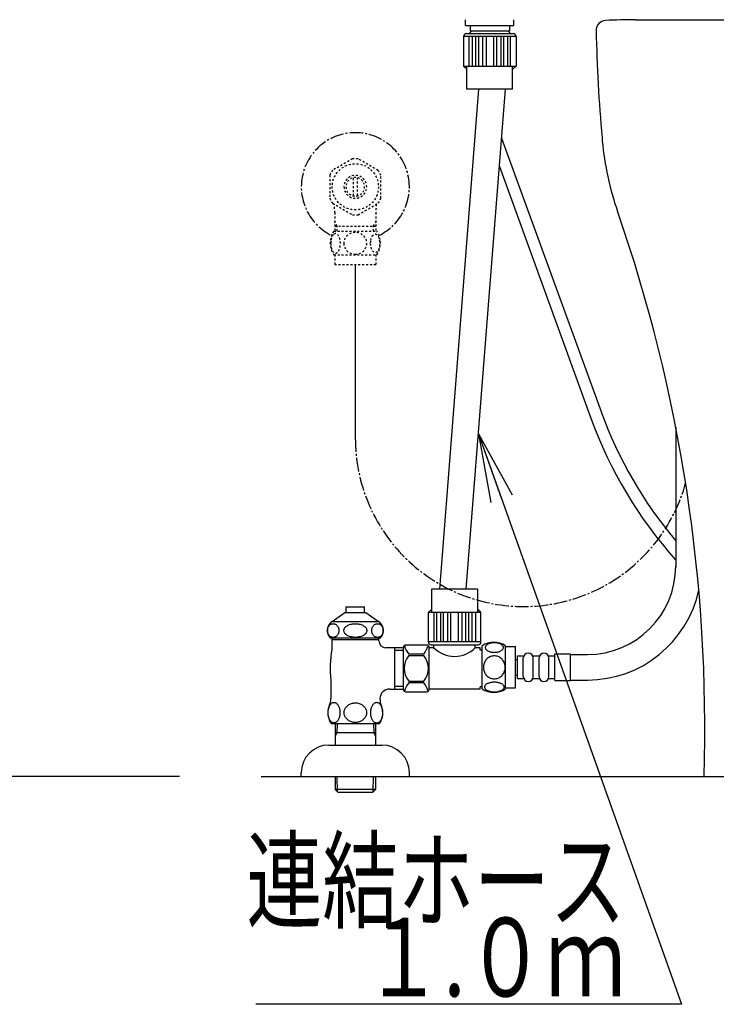
# Model space of a CAD drawing. Extents: x 0 to 2000, y 115 to 2915.
# Drawn here: x 1152 to 1507, y 467 to 968 of the extents above; entities that cross this region are included whole.
import ezdxf
from ezdxf.enums import TextEntityAlignment as Align

# ---------------------------------------------------------------- set-up
doc = ezdxf.new("R2010")
doc.units = 0
doc.header["$MEASUREMENT"] = 0
doc.linetypes.add('EXLTYPE2', pattern=[2, 1, -1])
doc.linetypes.add('EXLTYPE3', pattern=[10, 7, -1, 1, -1])
doc.layers.get('0').update_dxf_attribs({"linetype": 'CONTINUOUS'})
for name, color, linetype in [('タンク', 7, 'CONTINUOUS'), ('便器', 7, 'CONTINUOUS'), ('便座', 7, 'CONTINUOUS'), ('枠', 7, 'CONTINUOUS'), ('止水栓', 7, 'CONTINUOUS')]:
    doc.layers.add(name, color=color, linetype=linetype)
doc.styles.add('EXCADSTD', font='monotxt', dxfattribs={"bigfont": 'extfont'})
doc.styles.get("Standard").update_dxf_attribs({"font": 'monotxt', "bigfont": 'extfont'})
doc.dimstyles.get("Standard").update_dxf_attribs({"dimtxt": 0.18, "dimasz": 0.18, "dimexe": 0.18, "dimexo": 0.0625, "dimgap": 0.09, "dimtad": 0, "dimtih": 1, "dimtoh": 1, "dimdec": 4, "dimzin": 0, "dimtxsty": 'STANDARD', "dimcen": 0.09, "dimazin": 3, "dimtfac": 1, "dimtdec": 4, "dimtmove": 0, "dimatfit": 3, "dimtolj": 1, "dimtzin": 0})

# ---------------------------------------------------------------- blocks, each defined once
blk = doc.blocks.new('_EX_NORM')
at = {"color": 0, "linetype": 'CONTINUOUS'}
for q in [(-1, 0.166667), (-1, 0), (-1, -0.166667)]:
    blk.add_line((0, 0), q, dxfattribs=at)

msp = doc.modelspace()

# ---------------------------------------------------------------- linework, layer by layer
at = {"layer": 'タンク', "color": 6, "linetype": 'CONTINUOUS'}
msp.add_line((1486.084188, 760.746202), (1486.084188, 689.499945), dxfattribs=at)
for radius, end in [(45, 0), (58, 348.027718)]:
    msp.add_arc((1441.084188, 690.088132), radius, 270, end, dxfattribs=at)
at = {"layer": '便器', "color": 7, "linetype": 'CONTINUOUS'}
for p, q in [((1465.648908, 968), (1623, 968)), ((1500.500908, 583), (1745.500908, 583))]:
    msp.add_line(p, q, dxfattribs=at)
for centre, radius, start, end in [((1450.548908, 962.613289), 5, 92.934049, 181.191652), ((1465.648908, 668), 300, 90, 92.934049), ((2245.376969, 979.146711), 800, 181.191652, 185.102249), ((2245.376969, 979.146711), 800, 185.102249, 185.230523), ((1598.083585, 919.890692), 150, 185.230523, 199.191423), ((700.879274, 607.601684), 800, 358.237756, 19.191423)]:
    msp.add_arc(centre, radius, start, end, dxfattribs=at)
at = {"layer": '便座', "color": 6, "linetype": 'CONTINUOUS'}
for p, q in [((1379.487852, 960.927291), (1403.375387, 960.927291)), ((1385.747825, 932.652296), (1365.780721, 678.280379)), ((1379.430721, 678.280379), (1399.397825, 932.652296)), ((1397.441321, 907.727324), (1448.260286, 768.103365)), ((1396.308578, 893.296684), (1442.874526, 765.357794)), ((1323, 843.468709), (1323, 755.115583)), ((1489, 467.13791), (1272.390216, 467.13791))]:
    msp.add_line(p, q, dxfattribs=at)
at = {"layer": '便座', "color": 6, "linetype": 'CONTINUOUS', "flags": 128}
for points in [[(1379.13165, 965.007712), (1379.13166, 968.007761)], [(1403.73159, 965.007761), (1403.73158, 968.007761)], [(1379.13165, 965.007712), (1403.73159, 965.007761)], [(1382.13155, 962.127251), (1380.93158, 960.927271)], [(1401.43158, 962.127281), (1381.43158, 962.127281)], [(1381.43166, 965.007791), (1381.4316, 962.127251)], [(1401.93155, 960.927271), (1400.73157, 962.127251)], [(1401.43158, 965.007791), (1401.43164, 962.127251)], [(1404.789607, 959.464796), (1378.073632, 959.464796)], [(1378.073632, 959.464796), (1378.073632, 944.311775)], [(1380.886897, 944.352296), (1380.886897, 959.464796)], [(1382.437537, 959.464796), (1382.437537, 944.352296)], [(1384.319482, 944.352296), (1384.319482, 959.464796)], [(1385.737197, 959.464796), (1385.737197, 944.352296)], [(1387.847487, 944.352296), (1387.847487, 959.464796)], [(1389.534432, 959.464796), (1389.534432, 944.352296)], [(1393.328807, 959.464796), (1393.328807, 944.352296)], [(1395.015752, 944.352296), (1395.015752, 959.464796)], [(1397.126042, 959.464796), (1397.126042, 944.352296)], [(1398.543757, 944.352296), (1398.543757, 959.464796)], [(1400.425702, 959.464796), (1400.425702, 944.352296)], [(1401.976342, 944.352296), (1401.976342, 959.464796)], [(1404.789607, 959.464796), (1404.789607, 944.311775)], [(1378.073632, 944.352296), (1404.789607, 944.352296)], [(1378.073632, 944.311775), (1379.731652, 942.92058)], [(1379.731652, 932.652296), (1379.731652, 944.210713)], [(1403.059112, 932.652296), (1403.059112, 944.210713)], [(1404.789607, 944.311775), (1403.131652, 942.92058)], [(1403.059112, 932.652296), (1379.731652, 932.652296)]]:
    msp.add_lwpolyline(points, dxfattribs=at)
at = {"layer": '便座', "color": 6, "linetype": 'CONTINUOUS'}
for centre, radius, start, end in [((1379.507402, 959.491654), 1.43577, 90.780192, 181.07201), ((1403.355837, 959.491654), 1.43577, 358.92799, 89.21981), ((1652.48869, 842.950964), 217.51131, 200, 220.089593), ((1652.704067, 841.729501), 223.295933, 200, 221.678794)]:
    msp.add_arc(centre, radius, start, end, dxfattribs=at)
at = {"layer": '便座', "color": 6, "linetype": 'EXLTYPE3'}
msp.add_arc((1408.615583, 755.115583), 85.615583, 180, 344.489994, dxfattribs=at)
at = {"layer": '枠', "color": 7, "linetype": 'CONTINUOUS'}
for p, q in [((1233.5, 583.000004), (334.017073, 583.000004)), ((1275, 583), (1944, 583))]:
    msp.add_line(p, q, dxfattribs=at)
at = {"layer": '止水栓', "color": 6, "linetype": 'EXLTYPE2'}
for p, q in [((1321.554688, 897.175771), (1311.55957, 891.490193)), ((1334.557617, 891.335774), (1324.445313, 897.175771)), ((1310.001953, 888.835469), (1310.001953, 877.161122)), ((1322.001465, 878.35497), (1322.001465, 887.642079)), ((1324.000977, 887.642079), (1324.000977, 878.35497)), ((1336.000488, 877.161122), (1336.000488, 888.835927)), ((1311.447266, 874.658681), (1321.55957, 868.820821)), ((1324.445313, 868.821279), (1334.555176, 874.658681)), ((1312.5225, 869.854344), (1312.5225, 860.468221)), ((1333.4775, 869.854344), (1333.4775, 860.468221)), ((1313.6845, 862.998525), (1312.470802, 865.100741)), ((1312.5225, 862.998525), (1333.4775, 862.998525)), ((1313.6845, 860.468221), (1313.6845, 862.998525)), ((1332.3155, 862.998525), (1333.529198, 865.100741)), ((1332.3155, 860.468221), (1332.3155, 862.998525)), ((1312.030762, 860.468221), (1333.970831, 860.468221)), ((1312.030762, 848.468709), (1333.969238, 848.468709)), ((1312.5, 848.468709), (1312.5, 843.468709)), ((1333.5, 848.468709), (1333.5, 843.468709)), ((1312.5, 843.468709), (1333.5, 843.468709))]:
    msp.add_line(p, q, dxfattribs=at)
at = {"layer": '止水栓', "color": 6, "linetype": 'CONTINUOUS'}
for p, q in [((1311.253174, 661.88671), (1317.700012, 666.40087)), ((1317.700012, 666.40087), (1328.299225, 666.40087)), ((1318.249023, 669.408683), (1318.249023, 666.40087)), ((1318.249023, 669.408683), (1327.750977, 669.408683)), ((1327.750977, 666.40087), (1327.750977, 669.408683)), ((1328.299225, 666.40087), (1334.746063, 661.88671)), ((1311.253174, 661.88671), (1334.746063, 661.88671)), ((1308.74997, 657.274893), (1308.761261, 657.580069)), ((1308.761719, 656.972159), (1308.74997, 657.274893)), ((1308.761261, 657.580069), (1308.794983, 657.880362)), ((1308.795288, 656.669425), (1308.761719, 656.972159)), ((1308.794983, 657.880362), (1308.850983, 658.178214)), ((1308.850983, 656.371573), (1308.795288, 656.669425)), ((1308.850983, 658.178214), (1308.92865, 658.468741)), ((1308.928497, 656.081046), (1308.850983, 656.371573)), ((1308.92865, 658.468741), (1309.027527, 658.749503)), ((1309.027527, 658.749503), (1309.14624, 659.020499)), ((1309.14624, 659.020499), (1309.28479, 659.276847)), ((1309.28479, 659.276847), (1309.441803, 659.520987)), ((1309.441803, 659.520987), (1309.615906, 659.743155)), ((1309.615906, 659.743155), (1309.80603, 659.948233)), ((1309.80603, 659.948233), (1310.010651, 660.13378)), ((1310.010651, 660.13378), (1310.228088, 660.299796)), ((1310.228088, 660.299796), (1310.456818, 660.441397)), ((1310.456818, 660.441397), (1310.69516, 660.556143)), ((1310.69516, 660.556143), (1310.941284, 660.646475)), ((1310.941284, 660.646475), (1311.193054, 660.712393)), ((1311.193054, 660.712393), (1311.448944, 660.751456)), ((1311.448944, 660.751456), (1311.706818, 660.766104)), ((1311.706207, 660.766104), (1311.963928, 660.751456)), ((1311.963928, 660.751456), (1312.219513, 660.712393)), ((1312.219513, 660.712393), (1312.471283, 660.646475)), ((1312.471283, 660.646475), (1312.717102, 660.553702)), ((1312.717102, 660.553702), (1312.955292, 660.438956)), ((1312.955292, 660.438956), (1313.184174, 660.299796)), ((1313.184174, 660.299796), (1313.401611, 660.136222)), ((1313.401611, 660.136222), (1313.606232, 659.950675)), ((1313.606232, 659.950675), (1313.796509, 659.743155)), ((1313.796509, 659.743155), (1313.970764, 659.518546)), ((1313.970764, 659.518546), (1314.127625, 659.276847)), ((1314.127625, 659.276847), (1314.266327, 659.020499)), ((1314.266327, 659.020499), (1314.385345, 658.749503)), ((1314.385345, 658.749503), (1314.48407, 658.468741)), ((1314.561432, 656.371573), (1314.483765, 656.081046)), ((1314.48407, 658.468741), (1314.561432, 658.178214)), ((1314.561432, 658.178214), (1314.617126, 657.880362)), ((1314.617279, 656.669425), (1314.561432, 656.371573)), ((1314.617126, 657.880362), (1314.650696, 657.577628)), ((1314.651001, 656.969718), (1314.617279, 656.669425)), ((1314.650696, 657.577628), (1314.662293, 657.274893)), ((1314.662293, 657.274893), (1314.651001, 656.969718)), ((1317.165039, 657.274893), (1317.187317, 657.580069)), ((1317.18747, 656.972159), (1317.165039, 657.274893)), ((1317.187317, 657.580069), (1317.253998, 657.880362)), ((1317.253845, 656.669425), (1317.18747, 656.972159)), ((1317.363861, 656.371573), (1317.253845, 656.669425)), ((1317.253998, 657.880362), (1317.363861, 658.178214)), ((1317.363861, 658.178214), (1317.517059, 658.468741)), ((1317.516602, 656.081046), (1317.363861, 656.371573)), ((1317.517059, 658.468741), (1317.711914, 658.749503)), ((1317.711914, 658.749503), (1317.946594, 659.020499)), ((1317.946594, 659.020499), (1318.220032, 659.276847)), ((1318.220032, 659.276847), (1318.529938, 659.520987)), ((1318.529938, 659.520987), (1318.874176, 659.743155)), ((1318.874176, 659.743155), (1319.249542, 659.948233)), ((1319.249542, 659.948233), (1319.653595, 660.13378)), ((1319.653595, 660.13378), (1320.08252, 660.299796)), ((1320.08252, 660.299796), (1320.53418, 660.441397)), ((1320.53418, 660.441397), (1321.004608, 660.556143)), ((1321.004608, 660.556143), (1321.489838, 660.646475)), ((1321.489838, 660.646475), (1321.986816, 660.712393)), ((1321.986816, 660.712393), (1322.491425, 660.751456)), ((1322.491425, 660.751456), (1322.999847, 660.763663)), ((1323.000153, 660.766104), (1323.508728, 660.753897)), ((1323.508728, 660.753897), (1324.013336, 660.712393)), ((1324.013336, 660.712393), (1324.510468, 660.646475)), ((1324.510468, 660.646475), (1324.996002, 660.556143)), ((1324.996002, 660.556143), (1325.466431, 660.438956)), ((1325.466431, 660.438956), (1325.917633, 660.299796)), ((1325.917633, 660.299796), (1326.346863, 660.136222)), ((1326.346863, 660.136222), (1326.750763, 659.950675)), ((1326.750763, 659.950675), (1327.126129, 659.743155)), ((1327.126129, 659.743155), (1327.46991, 659.518546)), ((1327.46991, 659.518546), (1327.779663, 659.276847)), ((1327.779663, 659.276847), (1328.053711, 659.020499)), ((1328.053711, 659.020499), (1328.288696, 658.749503)), ((1328.288696, 658.749503), (1328.483704, 658.468741)), ((1328.636444, 656.371573), (1328.483246, 656.081046)), ((1328.483704, 658.468741), (1328.636444, 658.178214)), ((1328.636444, 658.178214), (1328.74646, 657.880362)), ((1328.746307, 656.669425), (1328.636444, 656.371573)), ((1328.812988, 656.969718), (1328.746307, 656.669425)), ((1328.74646, 657.880362), (1328.812836, 657.577628)), ((1328.812836, 657.577628), (1328.835266, 657.274893)), ((1328.835266, 657.274893), (1328.812988, 656.969718)), ((1331.341827, 657.274893), (1331.353119, 657.580069)), ((1331.353272, 656.972159), (1331.341827, 657.274893)), ((1331.353119, 657.580069), (1331.386688, 657.880362)), ((1331.386841, 656.669425), (1331.353272, 656.972159)), ((1331.386688, 657.880362), (1331.442535, 658.178214)), ((1331.442535, 656.371573), (1331.386841, 656.669425)), ((1331.442535, 658.178214), (1331.52005, 658.468741)), ((1331.520203, 656.081046), (1331.442535, 656.371573)), ((1331.52005, 658.468741), (1331.618774, 658.749503)), ((1331.618774, 658.749503), (1331.73764, 659.020499)), ((1331.73764, 659.020499), (1331.87619, 659.276847)), ((1331.87619, 659.276847), (1332.033051, 659.520987)), ((1332.033051, 659.520987), (1332.207153, 659.743155)), ((1332.207153, 659.743155), (1332.397278, 659.948233)), ((1332.397278, 659.948233), (1332.601898, 660.13378)), ((1332.601898, 660.13378), (1332.818726, 660.299796)), ((1332.818726, 660.299796), (1333.047302, 660.441397)), ((1333.047302, 660.441397), (1333.285339, 660.556143)), ((1333.285339, 660.556143), (1333.531616, 660.646475)), ((1333.531616, 660.646475), (1333.783234, 660.712393)), ((1333.783234, 660.712393), (1334.038971, 660.751456)), ((1334.038971, 660.751456), (1334.296692, 660.766104)), ((1334.296082, 660.766104), (1334.55365, 660.751456)), ((1334.55365, 660.751456), (1334.809387, 660.712393)), ((1334.809387, 660.712393), (1335.060852, 660.646475)), ((1335.060852, 660.646475), (1335.306671, 660.553702)), ((1335.306671, 660.553702), (1335.545013, 660.438956)), ((1335.545013, 660.438956), (1335.773132, 660.299796)), ((1335.773132, 660.299796), (1335.99057, 660.136222)), ((1335.99057, 660.136222), (1336.195038, 659.950675)), ((1336.195038, 659.950675), (1336.385162, 659.743155)), ((1336.385162, 659.743155), (1336.559265, 659.518546)), ((1336.559265, 659.518546), (1336.716431, 659.276847)), ((1336.716431, 659.276847), (1336.85437, 659.020499)), ((1336.85437, 659.020499), (1336.973236, 658.749503)), ((1336.973236, 658.749503), (1337.071808, 658.468741)), ((1337.071808, 658.468741), (1337.149323, 658.178214)), ((1337.149323, 656.371573), (1337.071808, 656.081046)), ((1337.149323, 658.178214), (1337.205017, 657.880362)), ((1337.205322, 656.669425), (1337.149323, 656.371573)), ((1337.205017, 657.880362), (1337.238434, 657.577628)), ((1337.238892, 656.969718), (1337.205322, 656.669425)), ((1337.238434, 657.577628), (1337.250183, 657.274893)), ((1337.250183, 657.274893), (1337.238892, 656.969718)), ((1309.027222, 655.800284), (1308.928497, 656.081046)), ((1309.14624, 655.529288), (1309.027222, 655.800284)), ((1309.28479, 655.27294), (1309.14624, 655.529288)), ((1309.44165, 655.031241), (1309.28479, 655.27294)), ((1309.615906, 654.806632), (1309.44165, 655.031241)), ((1309.80603, 654.599112), (1309.615906, 654.806632)), ((1310.010651, 654.413565), (1309.80603, 654.599112)), ((1310.228088, 654.249991), (1310.010651, 654.413565)), ((1310.457275, 654.110831), (1310.228088, 654.249991)), ((1310.249451, 653.500479), (1335.750549, 653.500479)), ((1310.695465, 653.996085), (1310.457275, 654.110831)), ((1310.941284, 653.903311), (1310.695465, 653.996085)), ((1311.192902, 653.837393), (1310.941284, 653.903311)), ((1310.995605, 653.500479), (1310.995605, 647.682608)), ((1334.999512, 652.499503), (1311.000488, 652.499503)), ((1311.448486, 653.798331), (1311.192902, 653.837393)), ((1311.706207, 653.783683), (1311.448486, 653.798331)), ((1311.963623, 653.798331), (1311.706207, 653.783683)), ((1312.219513, 653.837393), (1311.963623, 653.798331)), ((1312.471283, 653.903311), (1312.219513, 653.837393)), ((1312.717102, 653.993643), (1312.471283, 653.903311)), ((1312.955444, 654.10839), (1312.717102, 653.993643)), ((1313.184174, 654.249991), (1312.955444, 654.10839)), ((1313.401764, 654.416007), (1313.184174, 654.249991)), ((1313.606384, 654.601554), (1313.401764, 654.416007)), ((1313.796509, 654.806632), (1313.606384, 654.601554)), ((1313.970764, 655.0288), (1313.796509, 654.806632)), ((1314.127777, 655.27294), (1313.970764, 655.0288)), ((1314.266327, 655.529288), (1314.127777, 655.27294)), ((1314.384888, 655.800284), (1314.266327, 655.529288)), ((1314.483765, 656.081046), (1314.384888, 655.800284)), ((1317.711609, 655.800284), (1317.516602, 656.081046)), ((1317.946594, 655.529288), (1317.711609, 655.800284)), ((1318.220642, 655.27294), (1317.946594, 655.529288)), ((1318.530396, 655.031241), (1318.220642, 655.27294)), ((1318.874176, 654.806632), (1318.530396, 655.031241)), ((1319.24939, 654.599112), (1318.874176, 654.806632)), ((1319.65329, 654.413565), (1319.24939, 654.599112)), ((1320.08252, 654.249991), (1319.65329, 654.413565)), ((1320.533875, 654.110831), (1320.08252, 654.249991)), ((1321.004303, 653.993643), (1320.533875, 654.110831)), ((1321.489838, 653.903311), (1321.004303, 653.993643)), ((1321.986969, 653.837393), (1321.489838, 653.903311)), ((1322.491577, 653.79589), (1321.986969, 653.837393)), ((1323.000153, 653.783683), (1322.491577, 653.79589)), ((1323.508881, 653.798331), (1323.000153, 653.783683)), ((1324.013489, 653.837393), (1323.508881, 653.798331)), ((1324.510468, 653.903311), (1324.013489, 653.837393)), ((1324.995544, 653.993643), (1324.510468, 653.903311)), ((1325.465973, 654.10839), (1324.995544, 653.993643)), ((1325.917633, 654.249991), (1325.465973, 654.10839)), ((1326.34671, 654.416007), (1325.917633, 654.249991)), ((1326.750763, 654.601554), (1326.34671, 654.416007)), ((1327.126129, 654.806632), (1326.750763, 654.601554)), ((1327.470367, 655.0288), (1327.126129, 654.806632)), ((1327.780273, 655.27294), (1327.470367, 655.0288)), ((1328.053711, 655.529288), (1327.780273, 655.27294)), ((1328.288391, 655.800284), (1328.053711, 655.529288)), ((1328.483246, 656.081046), (1328.288391, 655.800284)), ((1331.618622, 655.800284), (1331.520203, 656.081046)), ((1331.73764, 655.529288), (1331.618622, 655.800284)), ((1331.876343, 655.27294), (1331.73764, 655.529288)), ((1332.033051, 655.031241), (1331.876343, 655.27294)), ((1332.207153, 654.806632), (1332.033051, 655.031241)), ((1332.396668, 654.599112), (1332.207153, 654.806632)), ((1332.601288, 654.413565), (1332.396668, 654.599112)), ((1332.818726, 654.249991), (1332.601288, 654.413565)), ((1333.047913, 654.110831), (1332.818726, 654.249991)), ((1333.28595, 653.996085), (1333.047913, 654.110831)), ((1333.531616, 653.903311), (1333.28595, 653.996085)), ((1333.783386, 653.837393), (1333.531616, 653.903311)), ((1334.038666, 653.798331), (1333.783386, 653.837393)), ((1334.296082, 653.783683), (1334.038666, 653.798331)), ((1334.553955, 653.798331), (1334.296082, 653.783683)), ((1334.809235, 653.837393), (1334.553955, 653.798331)), ((1335.060852, 653.903311), (1334.809235, 653.837393)), ((1334.999512, 653.500479), (1334.999512, 653.012198)), ((1334.999512, 653.500479), (1334.999512, 653.012198)), ((1334.999512, 651.999015), (1334.999512, 653.012198)), ((1335.306519, 653.993643), (1335.060852, 653.903311)), ((1335.544556, 654.10839), (1335.306519, 653.993643)), ((1335.773132, 654.249991), (1335.544556, 654.10839)), ((1335.990875, 654.416007), (1335.773132, 654.249991)), ((1336.19519, 654.601554), (1335.990875, 654.416007)), ((1336.385162, 654.806632), (1336.19519, 654.601554)), ((1336.558807, 655.0288), (1336.385162, 654.806632)), ((1336.71582, 655.27294), (1336.558807, 655.0288)), ((1336.85437, 655.529288), (1336.71582, 655.27294)), ((1336.972931, 655.800284), (1336.85437, 655.529288)), ((1337.071808, 656.081046), (1336.972931, 655.800284)), ((1347.500214, 648.500479), (1338.500488, 648.500479)), ((1343, 648.500479), (1343, 627.499503)), ((1343.00004, 647.249997), (1347.500214, 647.249997)), ((1361.592683, 650.005384), (1385.480219, 650.005384)), ((1387.500214, 627.606106), (1387.500214, 649.546108)), ((1399.499725, 627.606106), (1399.499725, 649.544582)), ((1399.499725, 649.075344), (1404.499725, 649.075344)), ((1404.499725, 628.075344), (1404.499725, 649.075344)), ((1404.499725, 642.588132), (1405.499512, 642.588132)), ((1405.499512, 632.838132), (1405.499512, 644.338132)), ((1405.499512, 644.338132), (1408.499512, 644.338132)), ((1408.499512, 633.838132), (1408.499512, 643.338132)), ((1413.499512, 644.338132), (1416.499512, 644.338132)), ((1413.499512, 633.838132), (1413.499512, 643.338132)), ((1416.499512, 633.838132), (1416.499512, 643.338132)), ((1421.499512, 644.338132), (1424.499512, 644.338132)), ((1421.499512, 633.838132), (1421.499512, 643.338132)), ((1424.499512, 645.338132), (1432.499512, 645.338132)), ((1424.499512, 631.838132), (1424.499512, 645.338132)), ((1432.499512, 631.838132), (1432.499512, 645.338132)), ((1432.499512, 645.088132), (1441.084188, 645.088132)), ((1310.5, 632.101554), (1310.5, 622.689933)), ((1404.499725, 634.588132), (1405.499512, 634.588132)), ((1405.499512, 632.838132), (1408.499512, 632.838132)), ((1413.499512, 632.838132), (1416.499512, 632.838132)), ((1421.499512, 632.838132), (1424.499512, 632.838132)), ((1424.499512, 631.838132), (1432.499512, 631.838132)), ((1432.499512, 632.088132), (1441.084188, 632.088132)), ((1340.5, 627.499503), (1347.500214, 627.499503)), ((1347.500214, 628.749997), (1343.00004, 628.749997)), ((1399.499725, 628.075344), (1404.499725, 628.075344)), ((1309.157227, 615.971183), (1309.191406, 616.422843)), ((1309.191406, 616.422843), (1309.247559, 616.86962)), ((1309.247559, 616.86962), (1309.328125, 617.30419)), ((1309.328125, 617.30419), (1309.428223, 617.726554)), ((1309.428223, 617.726554), (1309.547852, 618.129386)), ((1309.547852, 618.129386), (1309.689453, 618.515128)), ((1309.689453, 618.515128), (1309.848145, 618.876456)), ((1309.848145, 618.876456), (1310.023926, 619.210929)), ((1310.023926, 619.210929), (1310.216797, 619.520987)), ((1310.216797, 619.520987), (1310.426758, 619.796866)), ((1310.426758, 619.796866), (1310.646484, 620.043448)), ((1310.646484, 620.043448), (1310.878418, 620.253409)), ((1310.878418, 620.253409), (1311.120117, 620.42919)), ((1311.120117, 620.42919), (1311.369141, 620.565909)), ((1311.369141, 620.565909), (1311.625488, 620.663565)), ((1311.625488, 620.663565), (1311.884277, 620.7246)), ((1311.884277, 620.7246), (1312.145508, 620.744132)), ((1312.145508, 620.744132), (1312.35791, 620.729483)), ((1312.35791, 620.729483), (1312.570313, 620.690421)), ((1312.570313, 620.690421), (1312.780273, 620.626944)), ((1312.780273, 620.626944), (1312.82666, 620.607413)), ((1312.82666, 620.607413), (1312.875488, 620.587882)), ((1312.875488, 620.587882), (1312.921875, 620.565909)), ((1312.921875, 620.565909), (1313.170898, 620.42919)), ((1313.170898, 620.42919), (1313.412598, 620.253409)), ((1313.412598, 620.253409), (1313.644531, 620.043448)), ((1313.644531, 620.043448), (1313.866699, 619.799308)), ((1313.866699, 619.799308), (1314.074219, 619.520987)), ((1314.074219, 619.520987), (1314.26709, 619.21337)), ((1314.26709, 619.21337), (1314.442871, 618.876456)), ((1314.442871, 618.876456), (1314.604004, 618.515128)), ((1314.604004, 618.515128), (1314.743164, 618.129386)), ((1314.743164, 618.129386), (1314.865234, 617.726554)), ((1314.865234, 617.726554), (1314.965332, 617.30419)), ((1314.965332, 617.30419), (1315.043457, 616.86962)), ((1315.043457, 616.86962), (1315.099609, 616.422843)), ((1315.099609, 616.422843), (1315.133789, 615.971183)), ((1317.284668, 615.924796), (1317.350586, 616.356925)), ((1317.350586, 616.356925), (1317.458008, 616.781729)), ((1317.458008, 616.781729), (1317.609375, 617.19921)), ((1317.609375, 617.19921), (1317.799805, 617.602042)), ((1317.799805, 617.602042), (1318.031738, 617.987784)), ((1318.031738, 617.987784), (1318.300293, 618.356436)), ((1318.300293, 618.356436), (1318.605469, 618.700675)), ((1318.605469, 618.700675), (1318.944824, 619.02294)), ((1318.944824, 619.02294), (1319.313477, 619.31835)), ((1319.313477, 619.31835), (1319.711426, 619.584464)), ((1319.711426, 619.584464), (1320.133789, 619.818839)), ((1320.133789, 619.818839), (1320.578125, 620.019034)), ((1320.578125, 620.019034), (1321.041992, 620.187491)), ((1321.041992, 620.187491), (1321.520508, 620.316886)), ((1321.520508, 620.316886), (1321.989258, 620.409659)), ((1321.989258, 620.409659), (1322.465332, 620.465811)), ((1322.465332, 620.465811), (1322.946289, 620.487784)), ((1323, 620.487784), (1323.002441, 620.487784)), ((1323.002441, 620.487784), (1323.004883, 620.487784)), ((1323.004883, 620.487784), (1323.007324, 620.487784)), ((1323.007324, 620.487784), (1323.507813, 620.468253)), ((1323.507813, 620.468253), (1324.003418, 620.4121)), ((1324.003418, 620.4121), (1324.494141, 620.316886)), ((1324.494141, 620.316886), (1324.972656, 620.187491)), ((1324.972656, 620.187491), (1325.434082, 620.019034)), ((1325.434082, 620.019034), (1325.878418, 619.818839)), ((1325.878418, 619.818839), (1326.300781, 619.584464)), ((1326.300781, 619.584464), (1326.69873, 619.31835)), ((1326.69873, 619.31835), (1327.069824, 619.02294)), ((1327.069824, 619.02294), (1327.406738, 618.703116)), ((1327.406738, 618.703116), (1327.711914, 618.356436)), ((1327.711914, 618.356436), (1327.980469, 617.987784)), ((1327.980469, 617.987784), (1328.212402, 617.602042)), ((1328.212402, 617.602042), (1328.405273, 617.19921)), ((1328.405273, 617.19921), (1328.556641, 616.784171)), ((1328.556641, 616.784171), (1328.664063, 616.356925)), ((1328.664063, 616.356925), (1328.72998, 615.924796)), ((1330.858887, 615.93212), (1330.893066, 616.391104)), ((1330.893066, 616.391104), (1330.949219, 616.840323)), ((1330.949219, 616.840323), (1331.029785, 617.279776)), ((1331.029785, 617.279776), (1331.129883, 617.707022)), ((1331.129883, 617.707022), (1331.249512, 618.114737)), ((1331.249512, 618.114737), (1331.391113, 618.505362)), ((1331.391113, 618.505362), (1331.549805, 618.869132)), ((1331.549805, 618.869132), (1331.725586, 619.210929)), ((1331.725586, 619.210929), (1331.920898, 619.520987)), ((1331.920898, 619.520987), (1332.128418, 619.801749)), ((1332.128418, 619.801749), (1332.348145, 620.050772)), ((1332.348145, 620.050772), (1332.580078, 620.263175)), ((1332.580078, 620.263175), (1332.821777, 620.441397)), ((1332.821777, 620.441397), (1333.070801, 620.578116)), ((1333.070801, 620.578116), (1333.327148, 620.678214)), ((1333.327148, 620.678214), (1333.585938, 620.739249)), ((1333.585938, 620.739249), (1333.847168, 620.75878)), ((1333.847168, 620.75878), (1334.108398, 620.739249)), ((1334.108398, 620.739249), (1334.369629, 620.678214)), ((1334.369629, 620.678214), (1334.623535, 620.578116)), ((1334.623535, 620.578116), (1334.875, 620.438956)), ((1334.875, 620.438956), (1335.116699, 620.263175)), ((1335.116699, 620.263175), (1335.348633, 620.050772)), ((1335.348633, 620.050772), (1335.568359, 619.801749)), ((1335.568359, 619.801749), (1335.775879, 619.520987)), ((1335.775879, 619.520987), (1335.96875, 619.210929)), ((1335.96875, 619.210929), (1336.146973, 618.869132)), ((1336.146973, 618.869132), (1336.305664, 618.505362)), ((1336.305664, 618.505362), (1336.447266, 618.114737)), ((1336.447266, 618.114737), (1336.566895, 617.707022)), ((1336.566895, 617.707022), (1336.666992, 617.279776)), ((1336.666992, 617.279776), (1336.745117, 616.840323)), ((1336.745117, 616.840323), (1336.803711, 616.391104)), ((1336.803711, 616.391104), (1336.837891, 615.93212)), ((1309.14502, 615.517081), (1309.157227, 615.971183)), ((1309.157227, 615.060538), (1309.14502, 615.51464)), ((1309.191406, 614.608878), (1309.157227, 615.060538)), ((1309.247559, 614.1621), (1309.191406, 614.608878)), ((1309.328125, 613.72753), (1309.247559, 614.1621)), ((1309.425781, 613.307608), (1309.328125, 613.72753)), ((1309.547852, 612.902335), (1309.425781, 613.307608)), ((1309.689453, 612.516593), (1309.547852, 612.902335)), ((1309.848145, 612.155265), (1309.689453, 612.516593)), ((1310.023926, 611.820792), (1309.848145, 612.155265)), ((1310.216797, 611.513175), (1310.023926, 611.820792)), ((1310.426758, 611.234854), (1310.216797, 611.513175)), ((1310.646484, 610.988272), (1310.426758, 611.234854)), ((1313.866699, 611.234854), (1313.646973, 610.988272)), ((1314.074219, 611.510733), (1313.866699, 611.234854)), ((1314.26709, 611.820792), (1314.074219, 611.510733)), ((1314.445313, 612.155265), (1314.26709, 611.820792)), ((1314.604004, 612.516593), (1314.445313, 612.155265)), ((1314.743164, 612.902335), (1314.604004, 612.516593)), ((1314.865234, 613.307608), (1314.743164, 612.902335)), ((1314.965332, 613.72753), (1314.865234, 613.307608)), ((1315.043457, 614.1621), (1314.965332, 613.72753)), ((1315.099609, 614.608878), (1315.043457, 614.1621)), ((1315.133789, 615.060538), (1315.099609, 614.608878)), ((1315.133789, 615.971183), (1315.145996, 615.517081)), ((1315.145996, 615.517081), (1315.133789, 615.060538)), ((1317.262695, 615.487784), (1317.284668, 615.924796)), ((1317.284668, 615.053214), (1317.262695, 615.490225)), ((1317.350586, 614.621085), (1317.284668, 615.053214)), ((1317.458008, 614.19628), (1317.350586, 614.621085)), ((1317.609375, 613.7788), (1317.458008, 614.19628)), ((1317.799805, 613.375968), (1317.609375, 613.7788)), ((1318.031738, 612.990225), (1317.799805, 613.375968)), ((1318.300293, 612.621573), (1318.031738, 612.990225)), ((1318.605469, 612.274893), (1318.300293, 612.621573)), ((1318.944824, 611.955069), (1318.605469, 612.274893)), ((1319.313477, 611.659659), (1318.944824, 611.955069)), ((1319.711426, 611.393546), (1319.313477, 611.659659)), ((1320.133789, 611.159171), (1319.711426, 611.393546)), ((1320.578125, 610.958975), (1320.133789, 611.159171)), ((1325.878418, 611.159171), (1325.434082, 610.958975)), ((1326.300781, 611.393546), (1325.878418, 611.159171)), ((1326.69873, 611.659659), (1326.300781, 611.393546)), ((1327.069824, 611.955069), (1326.69873, 611.659659)), ((1327.406738, 612.274893), (1327.069824, 611.955069)), ((1327.711914, 612.621573), (1327.406738, 612.274893)), ((1327.980469, 612.990225), (1327.711914, 612.621573)), ((1328.212402, 613.375968), (1327.980469, 612.990225)), ((1328.405273, 613.7788), (1328.212402, 613.375968)), ((1328.556641, 614.19628), (1328.405273, 613.7788)), ((1328.664063, 614.621085), (1328.556641, 614.19628)), ((1328.72998, 615.053214), (1328.664063, 614.621085)), ((1328.72998, 615.924796), (1328.751953, 615.490225)), ((1328.751953, 615.490225), (1328.72998, 615.053214)), ((1330.858887, 615.01171), (1330.84668, 615.470694)), ((1330.849121, 615.473136), (1330.858887, 615.93212)), ((1330.893066, 614.555167), (1330.858887, 615.01171)), ((1330.949219, 614.103507), (1330.893066, 614.555167)), ((1331.029785, 613.664054), (1330.949219, 614.103507)), ((1331.129883, 613.239249), (1331.029785, 613.664054)), ((1331.249512, 612.829093), (1331.129883, 613.239249)), ((1331.391113, 612.440909), (1331.249512, 612.829093)), ((1331.549805, 612.074698), (1331.391113, 612.440909)), ((1331.725586, 611.735343), (1331.549805, 612.074698)), ((1331.920898, 611.422843), (1331.725586, 611.735343)), ((1332.128418, 611.142081), (1331.920898, 611.422843)), ((1332.348145, 610.895499), (1332.128418, 611.142081)), ((1335.568359, 611.142081), (1335.348633, 610.895499)), ((1335.775879, 611.422843), (1335.568359, 611.142081)), ((1335.96875, 611.735343), (1335.775879, 611.422843)), ((1336.146973, 612.074698), (1335.96875, 611.735343)), ((1336.305664, 612.440909), (1336.146973, 612.074698)), ((1336.447266, 612.829093), (1336.305664, 612.440909)), ((1336.566895, 613.239249), (1336.447266, 612.829093)), ((1336.666992, 613.664054), (1336.566895, 613.239249)), ((1336.745117, 614.103507), (1336.666992, 613.664054)), ((1336.803711, 614.555167), (1336.745117, 614.103507)), ((1336.837891, 615.01171), (1336.803711, 614.555167)), ((1336.837891, 615.93212), (1336.847656, 615.473136)), ((1336.847656, 615.473136), (1336.837891, 615.01171)), ((1310.878418, 610.778311), (1310.646484, 610.988272)), ((1310.720184, 609.997061), (1335.299805, 610.026358)), ((1311.120117, 610.60253), (1310.878418, 610.778311)), ((1311.369141, 610.465811), (1311.120117, 610.60253)), ((1311.625488, 610.368155), (1311.369141, 610.465811)), ((1311.884277, 610.309561), (1311.625488, 610.368155)), ((1312.145508, 610.287589), (1311.884277, 610.309561)), ((1312.406738, 610.30712), (1312.145508, 610.287589)), ((1312.667969, 610.368155), (1312.406738, 610.30712)), ((1312.921875, 610.465811), (1312.667969, 610.368155)), ((1312.7, 609.999997), (1312.7, 599)), ((1313.170898, 610.604972), (1312.921875, 610.465811)), ((1313.415039, 610.778311), (1313.170898, 610.604972)), ((1313.646973, 610.988272), (1313.415039, 610.778311)), ((1313.685019, 610.016612), (1313.53325, 605.16)), ((1321.041992, 610.790518), (1320.578125, 610.958975)), ((1321.520508, 610.661124), (1321.041992, 610.790518)), ((1321.989258, 610.56835), (1321.520508, 610.661124)), ((1322.465332, 610.512198), (1321.989258, 610.56835)), ((1322.946289, 610.490225), (1322.465332, 610.512198)), ((1323.002441, 610.490225), (1323, 610.490225)), ((1323.004883, 610.490225), (1323.002441, 610.490225)), ((1323.007324, 610.490225), (1323.004883, 610.490225)), ((1323.507813, 610.509757), (1323.007324, 610.490225)), ((1324.003418, 610.565909), (1323.507813, 610.509757)), ((1324.494141, 610.661124), (1324.003418, 610.565909)), ((1324.972656, 610.790518), (1324.494141, 610.661124)), ((1325.434082, 610.958975), (1324.972656, 610.790518)), ((1332.3155, 610), (1332.46675, 605.16)), ((1332.580078, 610.680655), (1332.348145, 610.895499)), ((1332.821777, 610.504874), (1332.580078, 610.680655)), ((1333.073242, 610.365714), (1332.821777, 610.504874)), ((1333.214844, 610.30712), (1333.073242, 610.365714)), ((1333.358887, 610.258292), (1333.214844, 610.30712)), ((1333.3, 609.999997), (1333.3, 599)), ((1333.505371, 610.221671), (1333.358887, 610.258292)), ((1333.617676, 610.20214), (1333.505371, 610.221671)), ((1333.732422, 610.189933), (1333.617676, 610.20214)), ((1333.847168, 610.187491), (1333.732422, 610.189933)), ((1334.108398, 610.204581), (1333.847168, 610.187491)), ((1334.369629, 610.265616), (1334.108398, 610.204581)), ((1334.623535, 610.365714), (1334.369629, 610.265616)), ((1334.875, 610.504874), (1334.623535, 610.365714)), ((1335.116699, 610.680655), (1334.875, 610.504874)), ((1335.348633, 610.895499), (1335.116699, 610.680655)), ((1333.3, 605.16), (1312.7, 605.16)), ((1313.53325, 605.16), (1312.7, 603.716769)), ((1332.46675, 605.16), (1333.3, 603.716769)), ((1309.5, 599), (1336.5, 599)), ((1295.5, 583), (1295.5, 585)), ((1312.7, 583), (1312.7, 577.32)), ((1313.929484, 575.160516), (1313.6845, 583)), ((1332.070516, 575.160516), (1332.3155, 583)), ((1333.3, 583), (1333.3, 577.32)), ((1350.5, 583), (1350.5, 585)), ((1312.7, 577.32), (1312.730625, 576.34)), ((1333.269375, 576.34), (1312.730625, 576.34)), ((1312.731625, 576.339), (1314.230625, 574.84)), ((1333.268375, 576.339), (1331.769375, 574.84)), ((1333.3, 577.32), (1333.269375, 576.34)), ((1331.769375, 574.84), (1314.230625, 574.84))]:
    msp.add_line(p, q, dxfattribs=at)
at = {"layer": '止水栓', "color": 6, "linetype": 'EXLTYPE2', "flags": 128}
for points in [[(1310.504883, 854.218221), (1310.514648, 853.781209), (1310.541504, 853.34908), (1310.587891, 852.924275), (1310.653809, 852.509236), (1310.734375, 852.108846), (1310.832031, 851.723104), (1310.949219, 851.354451), (1311.078613, 851.010213), (1311.222656, 850.687947), (1311.381348, 850.394979), (1311.549805, 850.128865), (1311.730469, 849.896932), (1311.918457, 849.694295), (1312.116211, 849.528279), (1312.321289, 849.396443), (1312.528809, 849.30367), (1312.741211, 849.245076), (1312.953613, 849.227986), (1313.168457, 849.247518), (1313.380859, 849.30367), (1313.588379, 849.396443), (1313.793457, 849.528279), (1313.991211, 849.694295), (1314.179199, 849.896932), (1314.359863, 850.131307), (1314.52832, 850.394979), (1314.687012, 850.687947), (1314.831055, 851.010213), (1314.960449, 851.354451), (1315.075195, 851.723104), (1315.175293, 852.108846), (1315.255859, 852.511678), (1315.321777, 852.926717), (1315.368164, 853.351522), (1315.39502, 853.78365), (1315.404785, 854.218221), (1315.39502, 854.652791), (1315.365723, 855.08492), (1315.319336, 855.509725), (1315.255859, 855.924764), (1315.175293, 856.327596), (1315.075195, 856.713338), (1314.960449, 857.079549), (1314.831055, 857.426229), (1314.687012, 857.746053), (1314.52832, 858.041463), (1314.359863, 858.305135), (1314.179199, 858.53951), (1313.991211, 858.739705), (1313.793457, 858.908162), (1313.588379, 859.037557), (1313.380859, 859.132772), (1313.168457, 859.188924), (1312.953613, 859.208455), (1312.741211, 859.188924), (1312.528809, 859.132772), (1312.321289, 859.037557), (1312.116211, 858.908162), (1311.918457, 858.739705)], [(1311.918457, 858.739705), (1311.730469, 858.53951), (1311.549805, 858.305135), (1311.378906, 858.041463), (1311.222656, 857.746053), (1311.078613, 857.426229), (1310.946777, 857.079549), (1310.832031, 856.713338), (1310.734375, 856.327596), (1310.653809, 855.924764), (1310.587891, 855.509725)], [(1323, 848.683553), (1323.498047, 848.705525), (1323.993652, 848.771443), (1324.481934, 848.873983), (1324.967773, 849.020467), (1325.436523, 849.206014), (1325.888184, 849.428182), (1326.317871, 849.689412), (1326.720703, 849.984822), (1327.09668, 850.311971), (1327.438477, 850.670858), (1327.748535, 851.0566), (1328.021973, 851.464315), (1328.258789, 851.894002), (1328.45166, 852.343221), (1328.605469, 852.807088), (1328.715332, 853.280721), (1328.78125, 853.761678), (1328.805664, 854.245076), (1328.78125, 854.730916), (1328.715332, 855.211873), (1328.605469, 855.685506), (1328.45166, 856.146932), (1328.258789, 856.59615), (1328.021973, 857.025838), (1327.748535, 857.435994), (1327.438477, 857.819295), (1327.09668, 858.178182), (1326.720703, 858.50533), (1326.317871, 858.80074), (1325.888184, 859.061971), (1325.436523, 859.28658), (1324.967773, 859.472127), (1324.481934, 859.61617), (1323.986328, 859.72115), (1323.480957, 859.784627), (1322.973145, 859.8066), (1322.465332, 859.784627), (1321.959961, 859.72115), (1321.464355, 859.61617), (1320.978516, 859.472127), (1320.509766, 859.28658), (1320.058105, 859.061971), (1319.628418, 858.80074), (1319.225586, 858.50533), (1318.849609, 858.178182), (1318.507813, 857.819295), (1318.197754, 857.435994), (1317.924316, 857.025838), (1317.6875, 856.59615), (1317.494629, 856.146932), (1317.34082, 855.685506), (1317.230957, 855.211873), (1317.165039, 854.730916), (1317.143066, 854.247518)], [(1330.602539, 854.210897), (1330.612305, 853.808065), (1330.641602, 853.407674), (1330.687988, 853.012166), (1330.751465, 852.628865), (1330.832031, 852.25533), (1330.932129, 851.896443), (1331.046875, 851.557088), (1331.17627, 851.234822), (1331.320313, 850.936971), (1331.479004, 850.665975), (1331.647461, 850.419393), (1331.828125, 850.202108), (1332.018555, 850.014119), (1332.216309, 849.860311), (1332.418945, 849.740682), (1332.628906, 849.652791), (1332.838867, 849.59908), (1333.053711, 849.58199), (1333.266113, 849.59908), (1333.478516, 849.652791), (1333.688477, 849.740682), (1333.891113, 849.860311), (1334.088867, 850.016561), (1334.276855, 850.202108), (1334.45752, 850.419393), (1334.628418, 850.663533), (1334.784668, 850.936971), (1334.928711, 851.234822), (1335.060547, 851.557088), (1335.175293, 851.896443), (1335.272949, 852.25533), (1335.353516, 852.626424), (1335.419434, 853.012166), (1335.46582, 853.407674), (1335.492676, 853.808065), (1335.502441, 854.210897), (1335.492676, 854.613729), (1335.46582, 855.014119), (1335.419434, 855.409627), (1335.355957, 855.795369), (1335.272949, 856.168904), (1335.175293, 856.527791), (1335.060547, 856.867147), (1334.928711, 857.189412), (1334.784668, 857.484822), (1334.628418, 857.75826), (1334.45752, 858.004842), (1334.279297, 858.222127), (1334.088867, 858.407674), (1333.891113, 858.561483), (1333.688477, 858.683553), (1333.478516, 858.771443), (1333.266113, 858.825154), (1333.053711, 858.842244), (1332.838867, 858.822713), (1332.628906, 858.771443), (1332.418945, 858.683553), (1332.216309, 858.561483), (1332.018555, 858.407674)], [(1332.018555, 858.407674), (1331.828125, 858.222127), (1331.647461, 858.004842), (1331.479004, 857.75826), (1331.320313, 857.484822), (1331.17627, 857.186971), (1331.046875, 856.867147), (1330.932129, 856.527791), (1330.832031, 856.168904), (1330.751465, 855.795369), (1330.687988, 855.409627)], [(1310.587891, 855.509725), (1310.541504, 855.08492), (1310.514648, 854.652791), (1310.504883, 854.218221)], [(1317.143066, 854.245076), (1317.165039, 853.761678), (1317.230957, 853.280721), (1317.34082, 852.807088), (1317.494629, 852.343221), (1317.6875, 851.896443), (1317.924316, 851.464315), (1318.197754, 851.0566), (1318.507813, 850.670858), (1318.849609, 850.314412), (1319.225586, 849.984822), (1319.628418, 849.691854), (1320.058105, 849.428182), (1320.509766, 849.203572), (1320.978516, 849.018025), (1321.464355, 848.873983), (1321.959961, 848.769002), (1322.465332, 848.705525), (1322.973145, 848.683553), (1322.98291, 848.683553), (1322.990234, 848.683553), (1323, 848.683553)], [(1330.687988, 855.409627), (1330.641602, 855.016561), (1330.612305, 854.61617), (1330.602539, 854.213338)]]:
    msp.add_lwpolyline(points, dxfattribs=at)
at = {"layer": '止水栓', "color": 6, "linetype": 'CONTINUOUS', "flags": 128}
for points in [[(1361.836484, 678.280379), (1361.836484, 666.721962)], [(1385.163944, 678.280379), (1361.836484, 678.280379)], [(1385.163944, 678.280379), (1385.163944, 666.721962)], [(1360.178464, 666.6209), (1361.836484, 668.012095)], [(1360.178464, 651.467879), (1360.178464, 666.6209)], [(1360.178464, 666.580379), (1386.894439, 666.580379)], [(1362.991729, 666.580379), (1362.991729, 651.467879)], [(1364.542369, 651.467879), (1364.542369, 666.580379)], [(1366.424314, 666.580379), (1366.424314, 651.467879)], [(1367.842029, 651.467879), (1367.842029, 666.580379)], [(1369.952319, 666.580379), (1369.952319, 651.467879)], [(1371.639264, 651.467879), (1371.639264, 666.580379)], [(1375.433639, 651.467879), (1375.433639, 666.580379)], [(1377.120584, 666.580379), (1377.120584, 651.467879)], [(1379.230874, 651.467879), (1379.230874, 666.580379)], [(1380.648589, 666.580379), (1380.648589, 651.467879)], [(1382.530534, 651.467879), (1382.530534, 666.580379)], [(1384.081174, 666.580379), (1384.081174, 651.467879)], [(1386.894439, 666.6209), (1385.236484, 668.012095)], [(1386.894439, 651.467879), (1386.894439, 666.6209)], [(1386.894439, 651.467879), (1360.178464, 651.467879)], [(1347.500214, 627.155384), (1347.500214, 648.855384)], [(1359.500214, 649.855384), (1348.500214, 649.855384)], [(1360.500214, 631.505384), (1360.500214, 648.855384)], [(1363.000214, 648.505384), (1360.500214, 648.505384)], [(1363.000214, 648.505384), (1363.000214, 650.005384)], [(1384.000214, 648.505384), (1384.000214, 650.005384)], [(1386.500214, 648.505384), (1384.000214, 648.505384)], [(1386.500214, 647.305384), (1386.500214, 648.505384)], [(1387.500214, 647.305384), (1386.500214, 647.305384)], [(1393.757538, 646.177883), (1394.16037, 646.187649), (1394.56076, 646.216946), (1394.956268, 646.263332), (1395.339569, 646.326809), (1395.713104, 646.407375), (1396.071991, 646.507473), (1396.411346, 646.622219), (1396.733612, 646.751614), (1397.031464, 646.895657), (1397.30246, 647.054348), (1397.549042, 647.222805), (1397.766327, 647.403469), (1397.954315, 647.593899), (1398.108124, 647.791653), (1398.227753, 647.99429), (1398.315643, 648.20425), (1398.369354, 648.414211), (1398.386444, 648.629055), (1398.369354, 648.841457), (1398.315643, 649.05386), (1398.227753, 649.263821), (1398.108124, 649.466457), (1397.951874, 649.664211), (1397.766327, 649.8522), (1397.549042, 650.032864), (1397.304901, 650.203762), (1397.031464, 650.360012), (1396.733612, 650.504055), (1396.411346, 650.635891), (1396.071991, 650.750637), (1395.713104, 650.848293), (1395.34201, 650.92886), (1394.956268, 650.994778), (1394.56076, 651.041165), (1394.16037, 651.06802), (1393.757538, 651.077786), (1393.354706, 651.06802), (1392.954315, 651.041165), (1392.558807, 650.994778), (1392.173065, 650.931301), (1391.79953, 650.848293), (1391.440643, 650.750637), (1391.101288, 650.635891), (1390.779022, 650.504055), (1390.483612, 650.360012), (1390.210175, 650.203762), (1389.963593, 650.032864), (1389.746307, 649.854641), (1389.56076, 649.664211), (1389.406952, 649.466457), (1389.284882, 649.263821), (1389.196991, 649.05386), (1389.14328, 648.841457), (1389.12619, 648.629055), (1389.145721, 648.414211), (1389.196991, 648.20425), (1389.284882, 647.99429), (1389.406952, 647.791653), (1389.56076, 647.593899)], [(1389.56076, 647.593899), (1389.746307, 647.403469), (1389.963593, 647.222805), (1390.210175, 647.054348), (1390.483612, 646.895657), (1390.781464, 646.751614), (1391.101288, 646.622219), (1391.440643, 646.507473), (1391.79953, 646.407375), (1392.173065, 646.326809), (1392.558807, 646.263332)], [(1392.558807, 646.263332), (1392.951874, 646.216946), (1393.352264, 646.187649), (1393.755096, 646.177883)], [(1357.812114, 645.325564), (1350.188314, 645.325564)], [(1350.188314, 644.497714), (1357.812114, 644.497714)], [(1399.284882, 638.575344), (1399.262909, 639.073391), (1399.196991, 639.568997), (1399.094452, 640.057278), (1398.947968, 640.543118), (1398.762421, 641.011868), (1398.540253, 641.463528), (1398.279022, 641.893215), (1397.983612, 642.296047), (1397.656464, 642.672024), (1397.297577, 643.013821), (1396.911835, 643.323879), (1396.50412, 643.597317), (1396.074432, 643.834133), (1395.625214, 644.027004), (1395.161346, 644.180813), (1394.687714, 644.290676), (1394.206757, 644.356594), (1393.723358, 644.381008), (1393.237518, 644.356594), (1392.756561, 644.290676), (1392.282928, 644.180813), (1391.821503, 644.027004), (1391.372284, 643.834133), (1390.942596, 643.597317), (1390.53244, 643.323879), (1390.149139, 643.013821), (1389.790253, 642.672024), (1389.463104, 642.296047), (1389.167694, 641.893215), (1388.906464, 641.463528), (1388.681854, 641.011868), (1388.496307, 640.543118), (1388.352264, 640.057278), (1388.247284, 639.561672), (1388.183807, 639.056301), (1388.161835, 638.548489), (1388.183807, 638.040676), (1388.247284, 637.535305), (1388.352264, 637.0397), (1388.496307, 636.55386), (1388.681854, 636.08511), (1388.906464, 635.63345), (1389.167694, 635.203762), (1389.463104, 634.80093), (1389.790253, 634.424954), (1390.149139, 634.083157), (1390.53244, 633.773098), (1390.942596, 633.499661), (1391.372284, 633.262844), (1391.821503, 633.069973), (1392.282928, 632.916165), (1392.756561, 632.806301), (1393.237518, 632.740383), (1393.720917, 632.718411)], [(1393.723358, 632.718411), (1394.206757, 632.740383), (1394.687714, 632.806301), (1395.161346, 632.916165), (1395.625214, 633.069973), (1396.071991, 633.262844), (1396.50412, 633.499661), (1396.911835, 633.773098), (1397.297577, 634.083157), (1397.654022, 634.424954), (1397.983612, 634.80093), (1398.276581, 635.203762), (1398.540253, 635.63345), (1398.764862, 636.08511), (1398.950409, 636.55386), (1399.094452, 637.0397), (1399.199432, 637.535305), (1399.262909, 638.040676), (1399.284882, 638.548489), (1399.284882, 638.558254), (1399.284882, 638.565579), (1399.284882, 638.575344)], [(1350.188314, 631.513054), (1357.812114, 631.513054)], [(1360.500214, 630.255384), (1360.500214, 631.505384)], [(1348.500214, 626.155384), (1359.500214, 626.155384)], [(1357.812114, 630.685204), (1350.188314, 630.685204)], [(1360.500214, 627.155384), (1360.500214, 630.255384)], [(1386.500214, 627.505384), (1360.500214, 627.505384)], [(1386.500214, 627.505384), (1386.500214, 628.705384)], [(1387.500214, 628.705384), (1386.500214, 628.705384)], [(1393.750214, 626.080227), (1394.187225, 626.089993), (1394.619354, 626.116848), (1395.044159, 626.163235), (1395.459198, 626.229153), (1395.859589, 626.309719), (1396.245331, 626.407375), (1396.613983, 626.524563), (1396.958221, 626.653957), (1397.280487, 626.798), (1397.573456, 626.956692), (1397.839569, 627.125149), (1398.071503, 627.305813), (1398.274139, 627.493801), (1398.440155, 627.691555), (1398.571991, 627.896633), (1398.664764, 628.104153), (1398.723358, 628.316555), (1398.740448, 628.528957), (1398.720917, 628.743801), (1398.664764, 628.956204), (1398.571991, 629.163723), (1398.440155, 629.368801), (1398.274139, 629.566555), (1398.071503, 629.754543), (1397.837128, 629.935207), (1397.573456, 630.103665), (1397.280487, 630.262356), (1396.958221, 630.406399), (1396.613983, 630.535793), (1396.245331, 630.65054), (1395.859589, 630.750637), (1395.456757, 630.831204), (1395.041718, 630.897122), (1394.616913, 630.943508), (1394.184784, 630.970364), (1393.750214, 630.980129), (1393.315643, 630.970364), (1392.883514, 630.941067), (1392.45871, 630.89468), (1392.043671, 630.831204), (1391.640839, 630.750637), (1391.255096, 630.65054), (1390.888885, 630.535793), (1390.542206, 630.406399), (1390.222382, 630.262356), (1389.926971, 630.103665), (1389.6633, 629.935207), (1389.428925, 629.754543), (1389.228729, 629.566555), (1389.060272, 629.368801), (1388.930878, 629.163723), (1388.835663, 628.956204), (1388.77951, 628.743801), (1388.759979, 628.528957), (1388.77951, 628.316555), (1388.835663, 628.104153), (1388.930878, 627.896633), (1389.060272, 627.691555), (1389.228729, 627.493801)], [(1389.228729, 627.493801), (1389.428925, 627.305813), (1389.6633, 627.125149), (1389.926971, 626.95425), (1390.222382, 626.798), (1390.542206, 626.653957), (1390.888885, 626.522122), (1391.255096, 626.407375), (1391.640839, 626.309719), (1392.043671, 626.229153), (1392.45871, 626.163235)], [(1392.45871, 626.163235), (1392.883514, 626.116848), (1393.315643, 626.089993), (1393.750214, 626.080227)]]:
    msp.add_lwpolyline(points, dxfattribs=at)
at = {"layer": '止水栓', "color": 6, "linetype": 'EXLTYPE2'}
msp.add_circle((1323, 882.998525), 11.750031, dxfattribs=at)
at = {"layer": '止水栓', "color": 6, "linetype": 'EXLTYPE3'}
msp.add_arc((1323, 882.998525), 27.5, 295.872096, 244.127904, dxfattribs=at)
at = {"layer": '止水栓', "color": 6, "linetype": 'EXLTYPE2'}
for centre, radius, start, end in [((1323, 882.998525), 14.250727, 84.179016, 95.820984), ((1323, 882.998525), 14.248495, 143.415161, 155.815567), ((1323, 882.998525), 5.798589, 180.530731, 179.999969), ((1323, 882.998525), 4.748839, 180.648041, 180.000092), ((1323, 882.998525), 14.250898, 24.18074, 35.820297), ((1323, 882.998525), 14.248667, 204.184753, 215.825424), ((1323, 882.998525), 14.250441, 324.180481, 335.81987), ((1267.0225, 869.854344), 45.5, 0, 5.424418), ((1378.9775, 869.854344), 45.5, 174.577579, 180), ((1323, 882.998525), 14.250727, 264.179016, 275.820984), ((1321.249512, 854.469686), 10.998535, 146.94841, 213.059082), ((1324.750488, 854.469686), 10.99987, 326.937744, 33.047067)]:
    msp.add_arc(centre, radius, start, end, dxfattribs=at)
at = {"layer": '止水栓', "color": 6, "linetype": 'CONTINUOUS'}
for centre, radius, start, end in [((1314.25, 657.274893), 5.500042, 123.016403, 223.338501), ((1331.75, 657.274893), 5.49999, 316.661499, 56.989334), ((1338.500488, 651.999015), 3.498535, 180, 269.999985), ((1361.612234, 651.441021), 1.43577, 178.92799, 269.219808), ((1385.460669, 651.441021), 1.43577, 270.78019, 1.07201), ((1393.498749, 640.325832), 10.99987, 56.937744, 123.054688), ((1370.209473, 637.999991), 60.000095, 170.713165, 185.641708), ((1348.500214, 648.855384), 1, 90, 180), ((1357.789807, 651.818038), 9.996745, 193.315638, 220.500807), ((1350.210638, 651.818089), 9.996765, 319.498904, 345.803697), ((1359.500214, 648.855384), 1, 0, 90), ((1373.500214, 658.807327), 14.709861, 224.454496, 315.545504), ((1357.789854, 638.005384), 9.996687, 139.499994, 220.500006), ((1350.210574, 638.005384), 9.996687, 319.499994, 40.500006), ((1410.999512, 643.338132), 2.5, 90, 180), ((1410.999512, 643.338132), 2.5, 0, 90), ((1418.999512, 643.338132), 2.5, 90, 180), ((1418.999512, 643.338132), 2.5, 0, 90), ((1410.999512, 633.838132), 2.5, 180, 270), ((1410.999512, 633.838132), 2.5, 270, 0), ((1418.999512, 633.838132), 2.5, 180, 270), ((1418.999512, 633.838132), 2.5, 270, 0), ((1340.5, 622.499503), 5.000649, 90, 179.076813), ((1348.500214, 627.155384), 1, 180, 270), ((1357.789807, 624.192731), 9.996745, 139.499193, 166.684362), ((1350.210617, 624.192675), 9.996784, 14.196245, 40.501038), ((1359.500214, 627.155384), 1, 270, 360), ((1393.498749, 636.824856), 10.998535, 236.94841, 303.059082), ((1300.5, 622.689933), 10, 337.082504, 0.000031), ((1345.5, 622.689933), 10.000696, 180.643494, 202.915802), ((1318, 615.29003), 9.000411, 157.075455, 216.019775), ((1328, 615.29003), 8.999529, 324.205185, 22.92717), ((1309.5, 585), 14, 90, 180), ((1336.5, 585), 14, 0, 90)]:
    msp.add_arc(centre, radius, start, end, dxfattribs=at)

# ---------------------------------------------------------------- texts
at = {"layer": '便座', "color": 2, "linetype": 'CONTINUOUS', "style": 'EXCADSTD'}
for s, width, p, p2 in [('連結ホース', 0.8106, (1267.57879, 510.150117), (1460.578789, 510.150117)), ('１.０ｍ', 0.73425, (1327.07879, 471.150117), (1460.578789, 471.150117))]:
    msp.add_text(s, height=40, dxfattribs=dict(at, width=width)).set_placement(p, p2, align=Align.FIT)

# ---------------------------------------------------------------- leaders
at = {"layer": '便座', "color": 6, "linetype": 'CONTINUOUS'}
msp.add_leader([(1385.634505, 757.313795), (1489, 467.13791)], dimstyle='STANDARD', override={"dimasz": 35, "dimldrblk": '_EX_NORM'}, dxfattribs=at)

doc.saveas('drawing.dxf')
